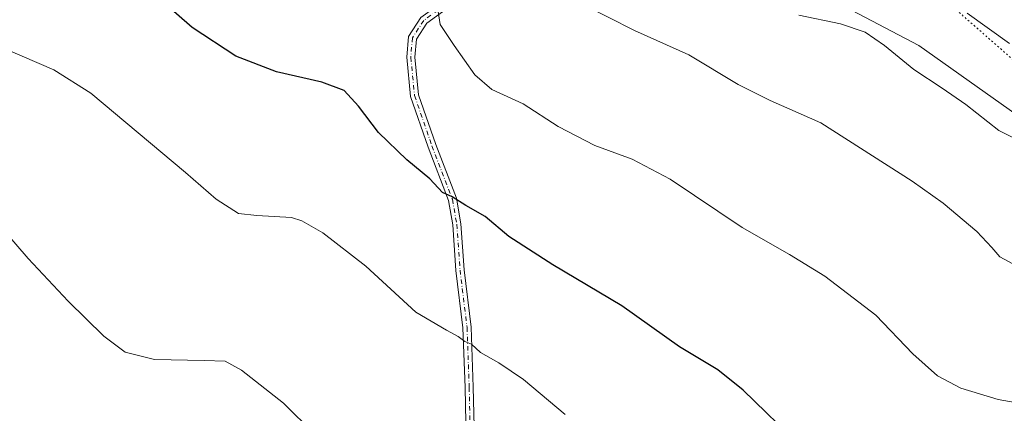
# Model space of a CAD drawing. Units: metres. Extents: x 597863 to 601330, y 4682851 to 4685213.
# Drawn here: x 598412 to 598702, y 4683942 to 4684058 of the extents above; entities that cross this region are included whole.
import ezdxf

# ---------------------------------------------------------------- set-up
doc = ezdxf.new("R2010")
doc.units = ezdxf.units.M
doc.header["$MEASUREMENT"] = 0
doc.linetypes.add('DGN Style 4', pattern=[2.6384748266838614, 1.318413404963828, -0.6592067024819142, 0.001648016756204785, -0.6592067024819142])
doc.linetypes.add('DGN Style 5', pattern=[1.1536117293433497, 0.4944050268614355, -0.6592067024819142])
for name, color, linetype, lineweight in [('Camino Cxs', 7, 'Continuous', 0), ('Camino eje', 30, 'DGN Style 4', 13), ('Cultivos herbáceos CxS', 92, 'Continuous', 0), ('Curva de nivel maestra', 30, 'Continuous', 30), ('Curva de nivel normal', 30, 'Continuous', 0), ('Pastizal CxS', 92, 'Continuous', 0), ('Vía pecuaria eje', 92, 'DGN Style 5', 0)]:
    doc.layers.add(name, color=color, linetype=linetype, lineweight=lineweight)

msp = doc.modelspace()

# ---------------------------------------------------------------- linework, layer by layer
at = {"layer": 'Camino Cxs', "color": 7, "linetype": 'Continuous', "lineweight": 0}
for points in [[(598543.5488999998, 4683934.1483, 417.7013000000007), (598543.2319, 4683949.5187, 419.0595999999932), (598542.5991000002, 4683967.079100001, 420.6891000000033), (598540.5378999999, 4683983.8861, 422.5473000000056), (598539.5875000004, 4683997.3499, 424.1190000000061), (598538.3481000002, 4684004.4769, 424.975099999996), (598532.3498999998, 4684020.103700001, 426.4131999999955), (598527.2172999998, 4684035.020300001, 427.1542999999947), (598526.0815000003, 4684046.539899999, 428.0323999999965), (598526.5922999998, 4684052.667500001, 428.6468000000023), (598530.2134999996, 4684058.185699999, 429.4716000000044), (598539.1503, 4684064.6851, 431.0081999999966), (598549.7836999996, 4684071.5097, 433.1183000000019), (598557.9397, 4684077.511299999, 435.2427000000025), (598563.3403000003, 4684088.003900001, 436.8251000000019), (598567.5657000003, 4684098.645500001, 438.9802999999956), (598571.1863000002, 4684116.433300001, 442.1215999999986), (598575.3117000004, 4684150.153700001, 448.0350999999937), (598575.6971000005, 4684151.541099999, 448.2489999999962)], [(598577.6677000001, 4684148.853900001, 448.0451999999932), (598577.3450999996, 4684147.010700001, 447.6996999999974), (598573.5569000002, 4684116.047700001, 442.3717999999935), (598569.8749000002, 4684097.957900001, 439.204700000002), (598565.5279000001, 4684087.009500001, 437.1119999999937), (598559.8158999998, 4684075.9121, 435.8683000000019), (598551.1445000004, 4684069.531099999, 433.1502999999939), (598540.5053000003, 4684062.7031, 431.0547999999981), (598531.9795000004, 4684056.502499999, 429.7213999999949), (598528.9332999998, 4684051.8607, 429.0675000000047), (598528.4914999995, 4684046.558300001, 428.3941999999952), (598529.5780999997, 4684035.535300001, 427.6347999999998), (598534.6057000002, 4684020.9243, 426.803899999999), (598540.6725000005, 4684005.1185, 425.3046000000032), (598541.9731000002, 4683997.640699999, 424.313599999994), (598542.9276999999, 4683984.116900001, 422.7933000000049), (598544.9939000001, 4683967.2687, 420.8344999999972), (598545.6310999999, 4683949.5867, 419.1627000000008), (598545.9490999999, 4683934.159299999, 417.8301000000066)], [(598540.5053000003, 4684062.7031, 431.0547999999981), (598531.9795000004, 4684056.502499999, 429.7213999999949), (598528.9332999998, 4684051.8607, 429.0675000000047), (598528.4914999995, 4684046.558300001, 428.3941999999952), (598529.5780999997, 4684035.535300001, 427.6347999999998), (598534.6057000002, 4684020.9243, 426.803899999999), (598540.6725000005, 4684005.1185, 425.3046000000032), (598541.9731000002, 4683997.640699999, 424.313599999994), (598542.9276999999, 4683984.116900001, 422.7933000000049), (598544.9939000001, 4683967.2687, 420.8344999999972), (598545.6310999999, 4683949.5867, 419.1627000000008), (598545.9490999999, 4683934.159299999, 417.8301000000066)], [(598543.5488999998, 4683934.1483, 417.7013000000007), (598543.2319, 4683949.5187, 419.0595999999932), (598542.5991000002, 4683967.079100001, 420.6891000000033), (598540.5378999999, 4683983.8861, 422.5473000000056), (598539.5875000004, 4683997.3499, 424.1190000000061), (598538.3481000002, 4684004.4769, 424.975099999996), (598532.3498999998, 4684020.103700001, 426.4131999999955), (598527.2172999998, 4684035.020300001, 427.1542999999947), (598526.0815000003, 4684046.539899999, 428.0323999999965), (598526.5922999998, 4684052.667500001, 428.6468000000023), (598530.2134999996, 4684058.185699999, 429.4716000000044)]]:
    msp.add_polyline3d(points, dxfattribs=at)
at = {"layer": 'Camino eje', "color": 30, "linetype": 'DGN Style 4', "lineweight": 13}
msp.add_polyline3d([(598576.9842999997, 4684151.815099999, 448.3757000000041), (598576.5575000001, 4684150.4551, 448.1554000000033), (598572.3717, 4684116.240499999, 442.2602999999945), (598568.7203000003, 4684098.301700001, 439.0908999999957), (598564.4341000002, 4684087.5067, 436.9517999999953), (598558.8778999997, 4684076.7117, 435.5574000000051), (598550.4641000004, 4684070.520300001, 433.132700000002), (598539.8277000004, 4684063.6941, 431.0292999999947), (598531.0965, 4684057.3441, 429.5467999999965), (598527.7626999998, 4684052.2641, 428.7908000000025), (598527.2865000004, 4684046.549100001, 428.1766000000061), (598528.3976999996, 4684035.277899999, 427.3867000000028), (598533.4776999997, 4684020.5141, 426.6086000000069), (598539.5103000002, 4684004.797700001, 425.1370000000024), (598540.7802999998, 4683997.495300001, 424.2127000000037), (598541.7326999997, 4683984.001499999, 422.6600000000035), (598543.7965000002, 4683967.173900001, 420.7617999999929), (598544.4315, 4683949.5527, 419.1114999999991), (598544.7490999997, 4683934.153899999, 417.7657000000036)], dxfattribs=at)
at = {"layer": 'Cultivos herbáceos CxS', "color": 92, "linetype": 'Continuous', "lineweight": 0}
for points in [[(598014.5998999998, 4684487.899700001, 438.9686999999976), (598046.8205000004, 4684461.666300001, 435.3448999999965), (598081.0389, 4684435.8303, 438.5040000000009), (598101.9943000004, 4684420.865300001, 438.5966999999946), (598175.1615000004, 4684371.664100001, 435.6331000000064), (598250.4096999997, 4684325.370300001, 435.6012000000047), (598346.3453000003, 4684259.594500001, 439.8478999999934), (598476.7163000006, 4684167.518100001, 442.6230999999971), (598522.5815000003, 4684145.4047, 442.5234000000055), (598640.8041000003, 4684068.776500001, 442.3701000000001), (598676.4615000002, 4684050.0001, 441.3359999999957), (598753.6217, 4683995.2719, 436.9438999999985), (598768.4068999998, 4683981.440099999, 435.6548000000039)], [(598250.4096999997, 4684325.370300001, 435.6012000000047), (598346.3453000003, 4684259.594500001, 439.8478999999934), (598476.7163000006, 4684167.518100001, 442.6230999999971), (598522.5815000003, 4684145.4047, 442.5234000000055), (598640.8041000003, 4684068.776500001, 442.3701000000001), (598676.4615000002, 4684050.0001, 441.3359999999957), (598753.6217, 4683995.2719, 436.9438999999985)]]:
    msp.add_polyline3d(points, dxfattribs=at)
at = {"layer": 'Curva de nivel maestra', "color": 30, "linetype": 'Continuous', "lineweight": 30, "elevation": 425, "flags": 128}
msp.add_lwpolyline([(598641.75, 4683932.300100001), (598624.8499999996, 4683948.770099999), (598617.4600000001, 4683954.720100001), (598606.2100000001, 4683961.470100001), (598589.2699999996, 4683973.520099999), (598568.9900000002, 4683985.5101), (598556.1100000005, 4683993.920100001), (598549.1100000005, 4683999.7601), (598543.4400000004, 4684003.0001), (598539.3899999997, 4684005.5701), (598536.6200000001, 4684006.840100001), (598532.8600000005, 4684010.780099999), (598526.1600000003, 4684016.420100001), (598517.8399999999, 4684024.4301), (598511.9500000002, 4684032.210100001), (598507.7100000001, 4684036.7501), (598501.2000000002, 4684039.2401), (598487.8799999999, 4684042.2501), (598475.9400000004, 4684046.870100001), (598463.0999999996, 4684055.3101), (598453.1600000003, 4684064.0701), (598443.9000000004, 4684070.9001), (598433.3700000001, 4684076.470100001), (598409.5800000001, 4684087.7301)], dxfattribs=at)
at = {"layer": 'Curva de nivel normal', "color": 30, "linetype": 'Continuous', "lineweight": 0, "flags": 128}
for points, elevation in [([(598577.4800000006, 4684062.190099999), (598592.9800000006, 4684054.390100001), (598608.9000000004, 4684047.2601), (598623.3799999999, 4684038.5601), (598632.7400000002, 4684033.8101), (598647.6500000004, 4684027.2401), (598674.4600000001, 4684010.170100001), (598683.5599999996, 4684003.6501), (598693.4500000002, 4683995.360099999), (598697.8399999999, 4683990.690099999), (598700.1699999999, 4683987.9001), (598708.0499999998, 4683983.6501)], 435), ([(598535.2100000001, 4684060.520099999), (598535.8799999999, 4684056.140100001), (598540.0300000003, 4684049.960100001), (598546.0899999999, 4684041.350099999), (598551.1200000001, 4684037.050100001), (598560.2999999998, 4684032.9001), (598570.5700000003, 4684026.1601), (598581.3200000003, 4684020.5801), (598592.2999999998, 4684016.5601), (598603.4199999999, 4684010.6801), (598624.5800000001, 4683996.5001), (598638.4699999997, 4683988.600099999), (598648.79, 4683982.220100001), (598663.7999999998, 4683970.7401), (598674.7100000001, 4683959.4101), (598681.8899999997, 4683952.950099999), (598688.7999999998, 4683949.3101), (598699.7400000002, 4683945.9801), (598710.7800000003, 4683944.040100001)], 430), ([(598641.2000000002, 4684058.940099999), (598653.4699999997, 4684056.4001), (598660.6399999997, 4684053.9001), (598666.3300000001, 4684049.940099999), (598674.9199999999, 4684042.9101), (598683.3099999996, 4684037.460100001), (598690.1900000004, 4684032.6501), (598699.9400000004, 4684025.040100001), (598709.5800000001, 4684020.190099999)], 440), ([(598690.6399999997, 4684059.460100001), (598703.04, 4684050.5601)], 445), ([(598408.1900000004, 4684048.970100001), (598422.4699999997, 4684042.800100001), (598433.3300000001, 4684035.940099999), (598461.1100000005, 4684012.710100001), (598470.1299999999, 4684004.880100001), (598476.7000000002, 4684000.670100001), (598482.1299999999, 4684000.0601), (598492.2199999997, 4683999.4801), (598495.3399999999, 4683998.530099999), (598501.4600000001, 4683995.0001), (598514.0800000001, 4683985.120100001), (598528.79, 4683971.6601), (598537.7999999998, 4683966.390100001), (598541.2199999997, 4683964.540100001), (598543.1500000004, 4683963.020099999), (598545.1100000005, 4683962.220100001), (598547.7800000003, 4683959.800100001), (598553.1799999997, 4683956.800100001), (598560.3899999997, 4683951.880100001), (598572.5599999996, 4683941.550100001)], 420), ([(598498.9900000002, 4683935.940099999), (598489.9299999997, 4683944.950099999), (598477.54, 4683954.6501), (598472.7999999998, 4683957.2301), (598466.5899999999, 4683957.450099999), (598452.04, 4683957.710100001), (598443.4400000004, 4683959.880100001), (598437.1699999999, 4683964.640100001), (598426.7199999997, 4683974.850099999), (598415, 4683987.390100001), (598407.7199999997, 4683995.850099999)], 415.0000000000001)]:
    msp.add_lwpolyline(points, dxfattribs=dict(at, elevation=elevation))
at = {"layer": 'Pastizal CxS', "color": 92, "linetype": 'Continuous', "lineweight": 0}
for points in [[(598014.5998999998, 4684487.899700001, 438.9686999999976), (598046.8205000004, 4684461.666300001, 435.3448999999965), (598081.0389, 4684435.8303, 438.5040000000009), (598101.9943000004, 4684420.865300001, 438.5966999999946), (598175.1615000004, 4684371.664100001, 435.6331000000064), (598250.4096999997, 4684325.370300001, 435.6012000000047), (598346.3453000003, 4684259.594500001, 439.8478999999934), (598476.7163000006, 4684167.518100001, 442.6230999999971), (598522.5815000003, 4684145.4047, 442.5234000000055), (598640.8041000003, 4684068.776500001, 442.3701000000001), (598676.4615000002, 4684050.0001, 441.3359999999957), (598753.6217, 4683995.2719, 436.9438999999985), (598768.4068999998, 4683981.440099999, 435.6548000000039)], [(598753.6217, 4683995.2719, 436.9438999999985), (598676.4615000002, 4684050.0001, 441.3359999999957), (598640.8041000003, 4684068.776500001, 442.3701000000001), (598522.5815000003, 4684145.4047, 442.5234000000055), (598476.7163000006, 4684167.518100001, 442.6230999999971), (598346.3453000003, 4684259.594500001, 439.8478999999934), (598250.4096999997, 4684325.370300001, 435.6012000000047)]]:
    msp.add_polyline3d(points, dxfattribs=at)
at = {"layer": 'Vía pecuaria eje', "color": 92, "linetype": 'DGN Style 5', "lineweight": 0}
msp.add_polyline3d([(597870.3058000002, 4684628.703400001, 450.1230000000069), (597898.9049000005, 4684598.760399999, 442.2286000000022), (598078.0983999996, 4684490.9189, 444.3641000000061), (598575.6018000003, 4684158.712099999, 449.5978999999934), (598723.0219000002, 4684029.173699999, 444.1650999999983), (598834.5025000004, 4683908.458799999, 436.0684000000037), (598983.8400999998, 4683741.398399999, 425.1015000000043), (599075.2189999997, 4683522.024800001, 409.3076000000001)], dxfattribs=at)

doc.saveas('drawing.dxf')
